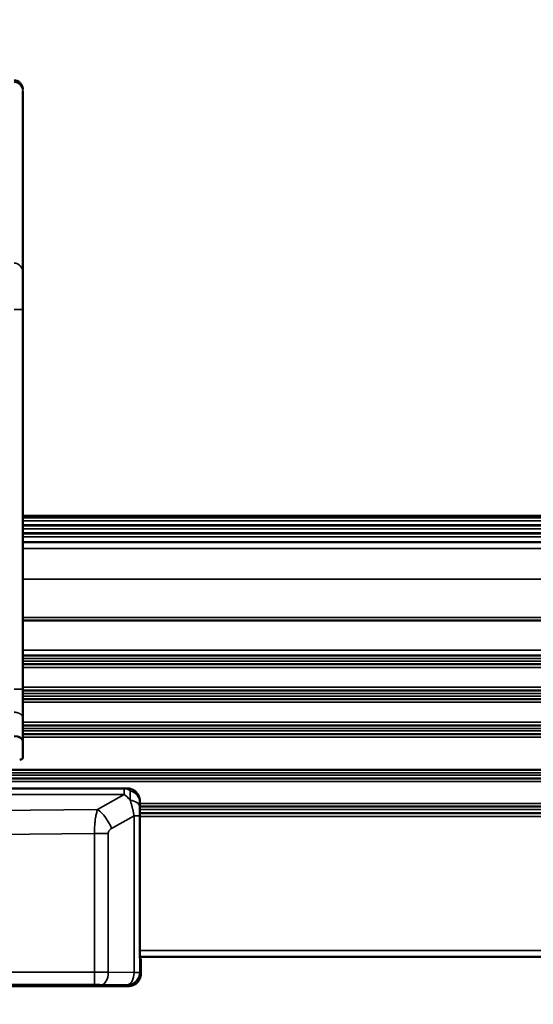
# Model space of a CAD drawing. Units: millimetres. Extents: x 75 to 4116, y 58 to 3163.
# Drawn here: x 449 to 531, y 1045 to 1202 of the extents above; entities that cross this region are included whole.
import ezdxf

# ---------------------------------------------------------------- set-up
doc = ezdxf.new("R2010")
doc.units = ezdxf.units.MM
doc.header["$LTSCALE"] = 15
for name, color, linetype, lineweight in [('Dimension (ANSI)', 7, 'Continuous', 25), ('Visible (ANSI)', 7, 'Continuous', 50), ('Visible Narrow (ANSI)', 7, 'Continuous', 35)]:
    doc.layers.add(name, color=color, linetype=linetype, lineweight=lineweight)
doc.styles.add('My Text', font='tahoma.ttf')
doc.dimstyles.new('My Dimension - mm [in] (ANSI)', dxfattribs={"dimscale": 15, "dimtxt": 1, "dimasz": 2.5, "dimexe": 3.175, "dimexo": 1.6002, "dimgap": 0.8, "dimtad": 0, "dimtoh": 1, "dimrnd": 1e-08, "dimzin": 4, "dimdsep": 46, "dimtxsty": 'My Text', "dimcen": 0.09, "dimdle": 10, "dimclrd": 1, "dimclre": 1, "dimclrt": 1, "dimadec": 1, "dimazin": 1, "dimtfac": 3.048, "dimtofl": 0, "dimtmove": 0, "dimatfit": 3, "dimfxl": 1, "dimtolj": 1, "dimtzin": 4, "dimlwd": -1, "dimlwe": -1, "dimarcsym": 0})

# ---------------------------------------------------------------- blocks, each defined once
blk = doc.blocks.new('*D19')
at = {"layer": 'Defpoints', "color": 0, "transparency": 16777216}
for p in [(259.06, 1373.27), (659.86, 1373.27), (444.36, 1192.93)]:
    blk.add_point(p, dxfattribs=at)
at = {"layer": 'Dimension (ANSI)', "color": 1, "transparency": 16777216}
for p, q in [((635.85, 1373.27), (211.44, 1373.27)), ((259.06, 1335.77), (259.06, 1230.43)), ((420.35, 1192.93), (211.44, 1192.93)), ((259.06, 1192.93), (259.06, 1117.05))]:
    blk.add_line(p, q, dxfattribs=at)
for points in [[(252.81, 1335.77), (265.31, 1335.77), (259.06, 1373.27)], [(252.81, 1230.43), (265.31, 1230.43), (259.06, 1192.93)]]:
    blk.add_solid(points, dxfattribs=at)
at = {"layer": 'Dimension (ANSI)', "color": 1, "transparency": 16777216, "insert": (249.25, 1007.09), "char_height": 15, "attachment_point": 2, "rotation": 90, "style": 'My Text'}
blk.add_mtext('\\A1;180.33 mm [7.100 in]', dxfattribs=at)
blk = doc.blocks.new('*D20')
at = {"layer": 'Defpoints', "color": 0, "transparency": 16777216}
for p in [(1070.36, 1252.7), (449.36, 1190.88), (1070.36, 1190.88)]:
    blk.add_point(p, dxfattribs=at)
at = {"layer": 'Dimension (ANSI)', "color": 1, "transparency": 16777216}
for p, q in [((449.36, 1214.88), (449.36, 1300.32)), ((1070.36, 1214.88), (1070.36, 1300.32)), ((486.86, 1252.7), (643.56, 1252.7)), ((1032.86, 1252.7), (876.16, 1252.7))]:
    blk.add_line(p, q, dxfattribs=at)
for points in [[(486.86, 1258.95), (486.86, 1246.45), (449.36, 1252.7)], [(1032.86, 1258.95), (1032.86, 1246.45), (1070.36, 1252.7)]]:
    blk.add_solid(points, dxfattribs=at)
at = {"layer": 'Dimension (ANSI)', "color": 1, "transparency": 16777216, "insert": (759.86, 1262.51), "char_height": 15, "attachment_point": 2, "style": 'My Text'}
blk.add_mtext('\\A1;621.00 mm [24.449 in]', dxfattribs=at)

msp = doc.modelspace()

# ---------------------------------------------------------------- linework, layer by layer
at = {"layer": 'Visible (ANSI)'}
for p, q in [((449.358, 1191.14), (449.358, 1191.14)), ((449.358, 1191.027), (449.358, 1191.02)), ((449.358, 1190.879), (449.358, 1161.884)), ((449.358, 1190.879), (449.358, 1190.879)), ((449.358, 1190.879), (449.358, 1190.767)), ((449.358, 1161.884), (449.358, 1155.876)), ((449.358, 1155.876), (449.358, 1095.069)), ((693.858, 1122.84), (449.358, 1122.84)), ((449.358, 1122.589), (693.858, 1122.589)), ((449.358, 1121.307), (1070.358, 1121.307)), ((449.358, 1120.025), (1070.358, 1120.025)), ((1070.358, 1118.607), (449.358, 1118.607)), ((449.358, 1106.04), (1070.358, 1106.04)), ((1070.358, 1100.44), (449.358, 1100.44)), ((1070.358, 1099.04), (449.358, 1099.04)), ((1070.358, 1094.84), (449.358, 1094.84)), ((1070.358, 1093.44), (449.358, 1093.44)), ((449.358, 1090.473), (449.358, 1086.773)), ((1070.358, 1089.24), (449.358, 1089.24)), ((1070.358, 1087.84), (449.358, 1087.84)), ((449.358, 1084.044), (449.358, 1086.773)), ((428.865, 1082.14), (1090.851, 1082.14)), ((1090.858, 1080.74), (428.858, 1080.74)), ((466.12, 1079.128), (436.864, 1079.128)), ((468.132, 1076.24), (1051.584, 1076.24)), ((468.133, 1075.363), (468.129, 1075.359)), ((468.129, 1052.95), (468.129, 1075.359)), ((468.129, 1075.159), (1051.587, 1075.159)), ((468.133, 1075.628), (468.133, 1075.363)), ((468.132, 1052.159), (1051.583, 1052.159)), ((468.301, 1051.787), (468.138, 1051.95)), ((468.301, 1049.466), (468.301, 1051.787)), ((429.6, 1047.466), (466.301, 1047.466))]:
    msp.add_line(p, q, dxfattribs=at)
for centre, major_axis, ratio, start_param, end_param in [((447.858, 1086.752), (1.5, 0.028), 0.5027396, 6.2736451, 7.7620681), ((448.858, 1084.034), (-0.5, -0.015), 0.5769988, 1.5708123, 3.1241553), ((466.133, 1075.363), (2, 0), 0.0087269, 6.2744587, 6.2831853), ((468.138, 1052.95), (0, 1), 0.0087269, 1.5707963, 3.132866), ((467.801, 1051.787), (0.5, 0), 0.0087269, 0, 0.0087266), ((467.801, 1049.465), (0.5, 0.001), 0.0043558, 6.2831771, 6.2919046), ((466.301, 1047.966), (0, -0.5), 0.0048939, 6.2744602, 6.2831875)]:
    msp.add_ellipse(centre, major_axis=major_axis, ratio=ratio, start_param=start_param, end_param=end_param, dxfattribs=at)
for points, knots in [([(447.981, 1192.634), (448.143, 1192.621), (448.305, 1192.581), (448.6, 1192.453), (448.737, 1192.365), (448.975, 1192.153), (449.078, 1192.026), (449.237, 1191.75), (449.295, 1191.597), (449.343, 1191.364), (449.353, 1191.285), (449.357, 1191.186), (449.358, 1191.167), (449.358, 1191.145), (449.358, 1191.143), (449.358, 1191.141), (449.358, 1191.141), (449.358, 1191.14), (449.358, 1191.14), (449.358, 1191.14), (449.358, 1191.14), (449.358, 1191.14), (449.358, 1191.14), (449.358, 1191.14)], [0, 0, 0, 0, 0.04870216, 0.04870216, 0.09646767, 0.09646767, 0.1442642, 0.1442642, 0.19205959, 0.19205959, 0.21572581, 0.21572581, 0.22170208, 0.22170208, 0.22226224, 0.22226224, 0.22233733, 0.22233733, 0.22237487, 0.22237487, 0.22239365, 0.22239365, 0.22241082, 0.22241082, 0.22241082, 0.22241082]), ([(449.358, 1095.069), (449.358, 1094.908), (449.358, 1094.594), (449.358, 1094.161), (449.358, 1093.737), (449.358, 1093.327), (449.358, 1092.926), (449.358, 1092.533), (449.358, 1092.141), (449.358, 1091.755), (449.358, 1091.358), (449.358, 1090.937), (449.358, 1090.631), (449.358, 1090.473)], [0.00000321, 0.00000321, 0.00000321, 0.00000321, 0.09090909, 0.18181818, 0.27272727, 0.36363636, 0.45454545, 0.54545455, 0.63636364, 0.72727273, 0.81818182, 0.90909091, 1, 1, 1, 1]), ([(466.12, 1079.128), (466.336, 1079.128), (466.555, 1079.092), (466.961, 1078.955), (467.153, 1078.854), (467.493, 1078.598), (467.644, 1078.441), (467.885, 1078.092), (467.979, 1077.895), (468.068, 1077.595), (468.089, 1077.493), (468.105, 1077.374), (468.108, 1077.352), (468.112, 1077.313), (468.114, 1077.296), (468.117, 1077.257), (468.118, 1077.238), (468.12, 1077.201), (468.121, 1077.184), (468.123, 1077.13), (468.124, 1077.096), (468.126, 1077.002), (468.127, 1076.938), (468.129, 1076.74), (468.13, 1076.581), (468.132, 1076.259), (468.133, 1076.097), (468.133, 1075.832), (468.133, 1075.73), (468.133, 1075.628)], [0, 0, 0, 0, 0.0647965, 0.0647965, 0.12849183, 0.12849183, 0.19222675, 0.19222675, 0.25594288, 0.25594288, 0.28650256, 0.28650256, 0.2938585, 0.2938585, 0.30001717, 0.30001717, 0.30944027, 0.30944027, 0.32055098, 0.32055098, 0.34734724, 0.34734724, 0.38366431, 0.38366431, 0.44506519, 0.44506519, 0.49563317, 0.49563317, 0.52618673, 0.52618673, 0.52618673, 0.52618673]), ([(466.301, 1047.466), (466.387, 1047.466), (466.473, 1047.471), (466.606, 1047.488), (466.652, 1047.496), (466.752, 1047.516), (466.804, 1047.529), (466.907, 1047.559), (466.957, 1047.576), (467.029, 1047.603), (467.052, 1047.612), (467.117, 1047.639), (467.159, 1047.659), (467.242, 1047.7), (467.283, 1047.723), (467.35, 1047.763), (467.377, 1047.78), (467.45, 1047.828), (467.494, 1047.86), (467.578, 1047.925), (467.618, 1047.96), (467.661, 1047.999), (467.667, 1048.005), (467.708, 1048.044), (467.742, 1048.078), (467.806, 1048.148), (467.836, 1048.183), (467.869, 1048.225), (467.874, 1048.23), (467.905, 1048.27), (467.93, 1048.305), (467.978, 1048.376), (468.001, 1048.411), (468.025, 1048.452), (468.028, 1048.457), (468.051, 1048.496), (468.069, 1048.53), (468.103, 1048.598), (468.119, 1048.632), (468.138, 1048.674), (468.141, 1048.681), (468.157, 1048.719), (468.169, 1048.75), (468.191, 1048.811), (468.202, 1048.842), (468.216, 1048.89), (468.221, 1048.905), (468.235, 1048.957), (468.245, 1048.994), (468.261, 1049.068), (468.269, 1049.106), (468.277, 1049.155), (468.278, 1049.166), (468.287, 1049.224), (468.292, 1049.272), (468.299, 1049.369), (468.301, 1049.417), (468.301, 1049.466)], [0, 0, 0, 0, 0.0641904, 0.0641904, 0.1, 0.1, 0.14065871, 0.14065871, 0.18147042, 0.18147042, 0.2, 0.2, 0.23647003, 0.23647003, 0.27338944, 0.27338944, 0.3, 0.3, 0.34598143, 0.34598143, 0.39293538, 0.39293538, 0.4, 0.4, 0.44554964, 0.44554964, 0.49264647, 0.49264647, 0.5, 0.5, 0.54578252, 0.54578252, 0.59304583, 0.59304583, 0.6, 0.6, 0.64477314, 0.64477314, 0.69047607, 0.69047607, 0.7, 0.7, 0.74030936, 0.74030936, 0.7804083, 0.7804083, 0.8, 0.8, 0.84464643, 0.84464643, 0.88800787, 0.88800787, 0.9, 0.9, 0.95170205, 0.95170205, 1, 1, 1, 1])]:
    msp.add_open_spline(points, degree=3, knots=knots, dxfattribs=at)
at = {"layer": 'Visible Narrow (ANSI)'}
for p, q in [((447.981, 1155.876), (449.358, 1155.876)), ((449.358, 1122.578), (693.858, 1122.578)), ((693.858, 1122.496), (449.358, 1122.496)), ((693.858, 1122.007), (449.358, 1122.007)), ((449.358, 1121.297), (1070.358, 1121.297)), ((1070.358, 1121.215), (449.358, 1121.215)), ((1070.358, 1120.725), (449.358, 1120.725)), ((449.358, 1120.015), (1070.358, 1120.015)), ((1070.358, 1119.933), (449.358, 1119.933)), ((1070.358, 1119.443), (449.358, 1119.443)), ((1070.358, 1118.597), (449.358, 1118.597)), ((1070.358, 1117.56), (449.358, 1117.56)), ((1070.358, 1112.662), (449.358, 1112.662)), ((449.358, 1106.54), (1070.358, 1106.54)), ((449.358, 1101.317), (1070.358, 1101.317)), ((1070.358, 1099.94), (449.358, 1099.94)), ((1070.358, 1099.54), (449.358, 1099.54)), ((449.358, 1098.54), (1070.358, 1098.54)), ((1070.358, 1095.34), (449.358, 1095.34)), ((1070.358, 1094.34), (449.358, 1094.34)), ((1070.358, 1093.94), (449.358, 1093.94)), ((449.358, 1092.94), (1070.358, 1092.94)), ((1070.358, 1089.74), (449.358, 1089.74)), ((1070.358, 1088.74), (449.358, 1088.74)), ((1070.358, 1088.34), (449.358, 1088.34)), ((449.358, 1087.34), (1070.358, 1087.34)), ((428.858, 1081.64), (1090.858, 1081.64)), ((1090.858, 1081.24), (428.858, 1081.24)), ((428.858, 1080.24), (1090.858, 1080.24)), ((429.652, 1078.193), (465.602, 1078.189)), ((466.12, 1079.128), (441.47, 1079.128)), ((441.47, 1079.128), (465.637, 1079.125)), ((461.354, 1075.778), (465.602, 1078.189)), ((465.637, 1079.125), (466.12, 1079.128)), ((466.12, 1079.128), (466.12, 1079.128)), ((468.12, 1077.128), (468.12, 1077.128)), ((1051.587, 1076.74), (468.129, 1076.74)), ((461.354, 1075.778), (429.681, 1075.417)), ((463.598, 1072.714), (467.204, 1074.76)), ((467.204, 1049.667), (467.204, 1074.76)), ((467.204, 1074.76), (468.099, 1074.76)), ((468.099, 1049.667), (468.099, 1074.76)), ((468.129, 1074.659), (1051.587, 1074.659)), ((468.133, 1075.74), (1051.583, 1075.74)), ((468.133, 1075.628), (468.133, 1075.628)), ((468.133, 1075.628), (468.133, 1075.363)), ((460.85, 1071.942), (429.7, 1071.587)), ((460.85, 1049.694), (460.85, 1071.942)), ((460.85, 1071.942), (463.059, 1071.942)), ((463.059, 1049.691), (463.059, 1071.942)), ((468.129, 1053.159), (1051.587, 1053.159)), ((468.301, 1049.466), (468.301, 1051.787)), ((460.85, 1049.694), (429.7, 1049.694)), ((460.85, 1049.694), (460.85, 1047.694)), ((467.204, 1049.667), (463.059, 1049.691)), ((467.204, 1049.667), (468.099, 1049.667)), ((468.301, 1049.466), (468.099, 1049.667)), ((460.85, 1047.694), (429.687, 1047.694)), ((466.099, 1047.668), (461.954, 1047.691)), ((466.301, 1047.466), (466.099, 1047.668)), ((429.6, 1047.466), (466.301, 1047.466))]:
    msp.add_line(p, q, dxfattribs=at)
for centre, major_axis, ratio, start_param, end_param in [((447.858, 1190.879), (1.5, 0), 0.9682773, 0, 1.488423), ((447.858, 1161.884), (1.5, 0), 0.9683189, 0, 1.488423), ((447.858, 1095.069), (1.5, 0), 0.0003865, 4.7947623, 6.2831853), ((465.637, 1075.125), (0, 4), 0.013718, 0.0087275, 0.6981787), ((465.637, 1075.125), (1.974, -3.479), 0.4993975, 1.9297524, 2.3056913), ((465.637, 1075.125), (-0.023, 4), 0.552452, 5.8290796, 6.2727159), ((466.12, 1075.628), (0, 3.5), 0.0037401, 0.0000566, 0.00873), ((466.12, 1077.128), (1.414, -1.414), 0.9999239, 0.7854369, 2.3561571), ((466.12, 1077.128), (1.414, -1.414), 0.9999239, 0.7854362, 2.3561564), ((466.598, 1075.125), (0, 3.883), 0.0087265, 0.3838947, 0.9854383), ((466.111, 1076.925), (2, -0.043), 0.9271777, 0.0232964, 1.3513994), ((466.103, 1076.198), (2, -0.012), 0.5524768, 0.0104696, 1.3385726), ((468.117, 1075.125), (0, 1.941), 0.0087265, 0.3838947, 0.9854383), ((461.389, 1072.714), (1.974, -3.479), 0.4993975, 1.2946139, 2.3056913), ((460.85, 1049.677), (-4, 0), 0.0043644, 4.1270733, 4.7123886), ((461.954, 1049.691), (-0.012, -2), 0.552452, 0.0104694, 1.5739917), ((466.099, 1049.667), (1.414, 1.414), 0.9999239, 3.9270289, 5.4977491), ((466.099, 1049.667), (-0.012, -2), 0.552452, 0.0104694, 1.5739917)]:
    msp.add_ellipse(centre, major_axis=major_axis, ratio=ratio, start_param=start_param, end_param=end_param, dxfattribs=at)
for points, knots in [([(449.358, 1090.473), (449.358, 1090.507), (449.355, 1090.54), (449.348, 1090.573), (449.345, 1090.588), (449.342, 1090.604), (449.337, 1090.619), (449.328, 1090.653), (449.315, 1090.686), (449.299, 1090.719), (449.292, 1090.733), (449.285, 1090.747), (449.277, 1090.761), (449.257, 1090.794), (449.235, 1090.826), (449.209, 1090.857), (449.199, 1090.87), (449.188, 1090.882), (449.177, 1090.894), (449.149, 1090.925), (449.117, 1090.955), (449.082, 1090.984), (449.069, 1090.995), (449.056, 1091.006), (449.041, 1091.017), (449.005, 1091.045), (448.965, 1091.071), (448.923, 1091.096), (448.907, 1091.106), (448.89, 1091.115), (448.874, 1091.124), (448.83, 1091.148), (448.783, 1091.17), (448.735, 1091.191), (448.716, 1091.199), (448.697, 1091.207), (448.678, 1091.214), (448.629, 1091.233), (448.577, 1091.25), (448.524, 1091.266), (448.503, 1091.272), (448.482, 1091.278), (448.46, 1091.284), (448.407, 1091.297), (448.352, 1091.309), (448.297, 1091.319), (448.273, 1091.323), (448.25, 1091.327), (448.226, 1091.331), (448.171, 1091.339), (448.116, 1091.346), (448.06, 1091.35), (448.034, 1091.352), (448.007, 1091.354), (447.981, 1091.355)], [0, 0, 0, 0, 0.0757929, 0.0757929, 0.0757929, 0.1111111, 0.1111111, 0.1111111, 0.1890818, 0.1890818, 0.1890818, 0.2222222, 0.2222222, 0.2222222, 0.3016897, 0.3016897, 0.3016897, 0.3333333, 0.3333333, 0.3333333, 0.4136367, 0.4136367, 0.4136367, 0.4444444, 0.4444444, 0.4444444, 0.5250189, 0.5250189, 0.5250189, 0.5555556, 0.5555556, 0.5555556, 0.635859, 0.635859, 0.635859, 0.6666667, 0.6666667, 0.6666667, 0.7461332, 0.7461332, 0.7461332, 0.7777778, 0.7777778, 0.7777778, 0.8557478, 0.8557478, 0.8557478, 0.8888889, 0.8888889, 0.8888889, 0.9646798, 0.9646798, 0.9646798, 1, 1, 1, 1]), ([(466.585, 1078.725), (466.569, 1078.754), (466.553, 1078.781), (466.521, 1078.831), (466.505, 1078.855), (466.484, 1078.883), (466.479, 1078.889), (466.463, 1078.911), (466.451, 1078.926), (466.427, 1078.954), (466.415, 1078.967), (466.391, 1078.992), (466.379, 1079.003), (466.354, 1079.026), (466.341, 1079.037), (466.314, 1079.057), (466.3, 1079.066), (466.275, 1079.082), (466.263, 1079.088), (466.233, 1079.103), (466.213, 1079.111), (466.173, 1079.122), (466.152, 1079.126), (466.128, 1079.127), (466.124, 1079.128), (466.12, 1079.128)], [0, 0, 0, 0, 0.1076893, 0.1076893, 0.2172417, 0.2172417, 0.25, 0.25, 0.3329132, 0.3329132, 0.4164566, 0.4164566, 0.5, 0.5, 0.5900994, 0.5900994, 0.6778805, 0.6778805, 0.75, 0.75, 0.8660722, 0.8660722, 0.9789611, 0.9789611, 1, 1, 1, 1]), ([(467.204, 1074.76), (467.19, 1074.84), (467.175, 1074.92), (467.16, 1075), (467.144, 1075.081), (467.128, 1075.163), (467.111, 1075.244), (467.102, 1075.29), (467.092, 1075.337), (467.082, 1075.383), (467.068, 1075.45), (467.053, 1075.516), (467.038, 1075.583), (467.023, 1075.652), (467.007, 1075.721), (466.99, 1075.79), (466.974, 1075.859), (466.957, 1075.928), (466.94, 1075.997), (466.923, 1076.066), (466.905, 1076.135), (466.887, 1076.205), (466.868, 1076.275), (466.849, 1076.345), (466.83, 1076.416), (466.811, 1076.484), (466.792, 1076.553), (466.772, 1076.622), (466.749, 1076.7), (466.726, 1076.777), (466.702, 1076.856), (466.679, 1076.932), (466.655, 1077.009), (466.631, 1077.085), (466.611, 1077.147), (466.59, 1077.209), (466.57, 1077.27)], [0, 0, 0, 0, 0.09608504, 0.09608504, 0.09608504, 0.19373516, 0.19373516, 0.19373516, 0.25, 0.25, 0.25, 0.33112571, 0.33112571, 0.33112571, 0.41556286, 0.41556286, 0.41556286, 0.5, 0.5, 0.5, 0.58424284, 0.58424284, 0.58424284, 0.66849262, 0.66849262, 0.66849262, 0.75000104, 0.75000104, 0.75000104, 0.84056818, 0.84056818, 0.84056818, 0.92886339, 0.92886339, 0.92886339, 0.99999992, 0.99999992, 0.99999992, 0.99999992]), ([(468.099, 1074.76), (468.099, 1074.875), (468.099, 1074.991), (468.099, 1075.106), (468.099, 1075.222), (468.1, 1075.337), (468.1, 1075.454), (468.1, 1075.501), (468.1, 1075.548), (468.1, 1075.595), (468.101, 1075.642), (468.101, 1075.689), (468.101, 1075.737), (468.101, 1075.763), (468.101, 1075.789), (468.101, 1075.815), (468.102, 1075.923), (468.102, 1076.035), (468.103, 1076.148), (468.103, 1076.164), (468.103, 1076.181), (468.103, 1076.198)], [0, 0, 0, 0, 0.25, 0.25, 0.25, 0.5, 0.5, 0.5, 0.5991878, 0.5991878, 0.5991878, 0.69679507, 0.69679507, 0.69679507, 0.75, 0.75, 0.75, 0.96781671, 0.96781671, 0.96781671, 1, 1, 1, 1]), ([(468.111, 1076.925), (468.111, 1076.944), (468.112, 1076.962), (468.112, 1076.978), (468.112, 1076.99), (468.113, 1077.001), (468.113, 1077.011), (468.113, 1077.02), (468.114, 1077.029), (468.114, 1077.037), (468.114, 1077.045), (468.114, 1077.053), (468.115, 1077.06), (468.115, 1077.063), (468.115, 1077.067), (468.115, 1077.07), (468.115, 1077.077), (468.116, 1077.084), (468.116, 1077.09), (468.116, 1077.096), (468.117, 1077.101), (468.117, 1077.106), (468.117, 1077.107), (468.117, 1077.109), (468.117, 1077.11), (468.118, 1077.116), (468.118, 1077.12), (468.119, 1077.123), (468.119, 1077.126), (468.119, 1077.127), (468.12, 1077.128)], [0, 0, 0, 0, 0.1433715, 0.1433715, 0.1433715, 0.25, 0.25, 0.25, 0.3486102, 0.3486102, 0.3486102, 0.4483491, 0.4483491, 0.4483491, 0.5, 0.5, 0.5, 0.6075936, 0.6075936, 0.6075936, 0.7122606, 0.7122606, 0.7122606, 0.75, 0.75, 0.75, 0.8885267, 0.8885267, 0.8885267, 1, 1, 1, 1]), ([(468.12, 1077.128), (468.12, 1077.128), (468.121, 1077.127), (468.121, 1077.124), (468.121, 1077.121), (468.122, 1077.116), (468.122, 1077.11), (468.122, 1077.107), (468.122, 1077.104), (468.123, 1077.101), (468.123, 1077.093), (468.123, 1077.083), (468.124, 1077.071), (468.124, 1077.059), (468.124, 1077.046), (468.125, 1077.03), (468.125, 1077.027), (468.125, 1077.023), (468.125, 1077.019), (468.125, 1076.996), (468.126, 1076.97), (468.126, 1076.94), (468.127, 1076.923), (468.127, 1076.905), (468.127, 1076.885), (468.128, 1076.854), (468.128, 1076.82), (468.128, 1076.784), (468.129, 1076.759), (468.129, 1076.732), (468.129, 1076.704), (468.129, 1076.676), (468.13, 1076.647), (468.13, 1076.616), (468.13, 1076.586), (468.13, 1076.554), (468.131, 1076.522), (468.131, 1076.509), (468.131, 1076.497), (468.131, 1076.484), (468.131, 1076.44), (468.131, 1076.394), (468.132, 1076.346), (468.132, 1076.306), (468.132, 1076.266), (468.132, 1076.224), (468.132, 1076.144), (468.133, 1076.059), (468.133, 1075.973), (468.133, 1075.96), (468.133, 1075.947), (468.133, 1075.934), (468.133, 1075.862), (468.133, 1075.789), (468.133, 1075.714), (468.133, 1075.686), (468.133, 1075.657), (468.133, 1075.628)], [0.00000001, 0.00000001, 0.00000001, 0.00000001, 0.05019435, 0.05019435, 0.05019435, 0.10200811, 0.10200811, 0.10200811, 0.125, 0.125, 0.125, 0.18079166, 0.18079166, 0.18079166, 0.2370135, 0.2370135, 0.2370135, 0.25, 0.25, 0.25, 0.32953321, 0.32953321, 0.32953321, 0.375, 0.375, 0.375, 0.44845939, 0.44845939, 0.44845939, 0.5, 0.5, 0.5, 0.55271497, 0.55271497, 0.55271497, 0.60506959, 0.60506959, 0.60506959, 0.625, 0.625, 0.625, 0.69373054, 0.69373054, 0.69373054, 0.75, 0.75, 0.75, 0.85886015, 0.85886015, 0.85886015, 0.875, 0.875, 0.875, 0.96551922, 0.96551922, 0.96551922, 1, 1, 1, 1]), ([(463.059, 1071.942), (463.059, 1071.965), (463.061, 1071.988), (463.066, 1072.035), (463.069, 1072.058), (463.076, 1072.091), (463.078, 1072.1), (463.09, 1072.145), (463.102, 1072.18), (463.125, 1072.235), (463.135, 1072.255), (463.164, 1072.31), (463.185, 1072.345), (463.223, 1072.398), (463.238, 1072.417), (463.277, 1072.463), (463.302, 1072.49), (463.354, 1072.539), (463.379, 1072.562), (463.433, 1072.605), (463.461, 1072.626), (463.521, 1072.667), (463.552, 1072.687), (463.59, 1072.709), (463.594, 1072.712), (463.598, 1072.714)], [0, 0, 0, 0, 0.0829439, 0.0829439, 0.1665634, 0.1665634, 0.2, 0.2, 0.3270958, 0.3270958, 0.4, 0.4, 0.5280337, 0.5280337, 0.6, 0.6, 0.7061755, 0.7061755, 0.8, 0.8, 0.8932237, 0.8932237, 0.9877059, 0.9877059, 1, 1, 1, 1])]:
    msp.add_open_spline(points, degree=3, knots=knots, dxfattribs=at)
for points in [[(460.85, 1071.942), (460.847, 1072.22), (460.857, 1072.781), (460.913, 1073.61), (461.014, 1074.41), (461.161, 1075.15), (461.283, 1075.582), (461.354, 1075.778)], [(461.954, 1047.691), (461.909, 1047.692), (461.815, 1047.692), (461.676, 1047.693), (461.529, 1047.693), (461.38, 1047.694), (461.223, 1047.694), (461.05, 1047.694), (460.919, 1047.694), (460.85, 1047.694)]]:
    msp.add_open_spline(points, degree=3, dxfattribs=at)

# ---------------------------------------------------------------- dimensions: what is measured, and where the dimension line sits
at = {"layer": 'Dimension (ANSI)', "color": 1, "true_color": 0xff0000}
for base, p1, p2, angle, text, override, picture, middle in [((259.061, 1373.265), (444.358, 1192.934), (659.858, 1373.265), 90, '<> mm [7.100 in]', {"dimgap": 0.8, "dimtoh": 0, "dimdec": 2, "dimpost": '', "dimtol": 0, "dimlim": 0, "dimtp": 0, "dimtm": 0, "dimtdec": 2, "dimatfit": 2}, '*D19', (259.061, 1007.092)), ((1070.358, 1252.696), (449.358, 1190.879), (1070.358, 1190.879), 180, '<> mm [24.449 in]', {"dimgap": 0.8, "dimtoh": 0, "dimdec": 2, "dimpost": '', "dimtol": 0, "dimlim": 0, "dimtp": 0, "dimtm": 0, "dimtdec": 2, "dimatfit": 1}, '*D20', (759.858, 1252.696))]:
    dim = msp.add_linear_dim(base=base, p1=p1, p2=p2, angle=angle, text=text, dimstyle='My Dimension - mm [in] (ANSI)', override=override, dxfattribs=at)
    dim.commit()
    dim.dimension.update_dxf_attribs({"geometry": picture, "text_midpoint": middle, "dimtype": 160})

doc.saveas('drawing.dxf')
